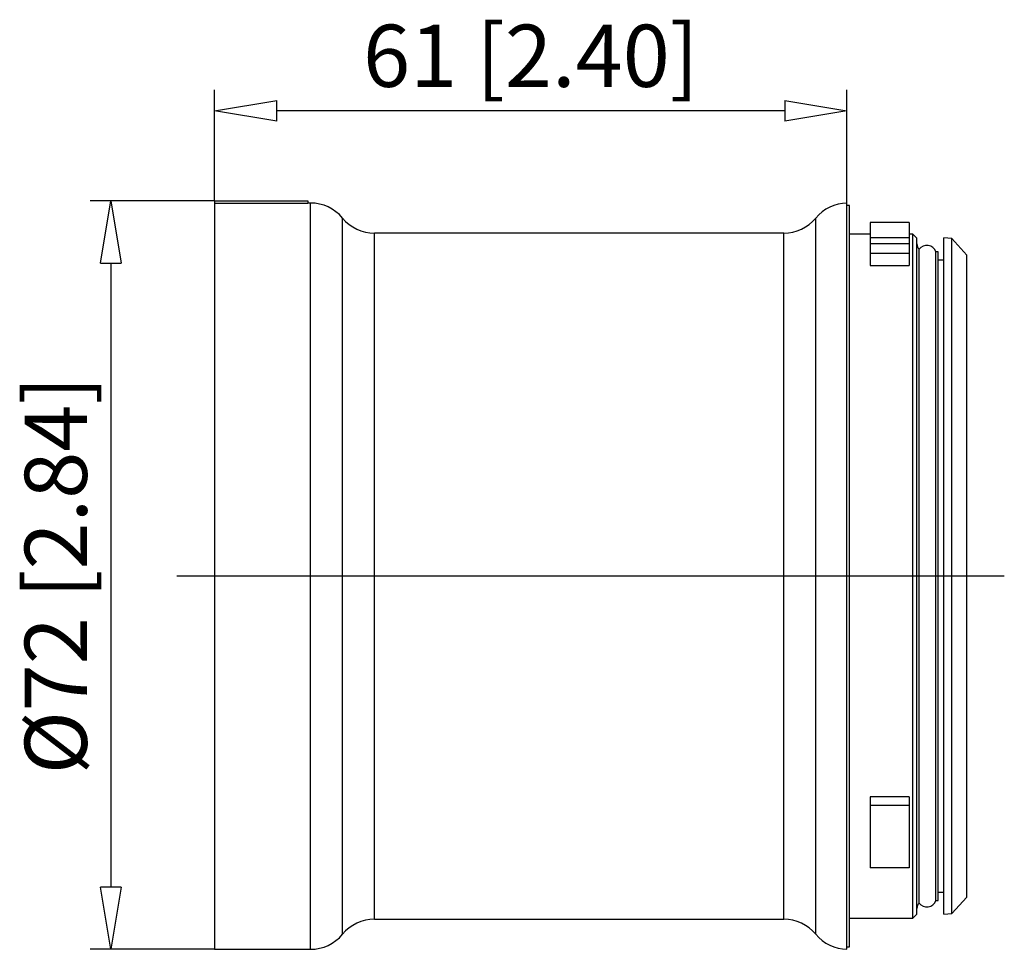
# Model space of a CAD drawing. Extents: x 264.9 to 302.9, y 254.5 to 290.4.
import ezdxf

# ---------------------------------------------------------------- set-up
doc = ezdxf.new("R2010")
doc.units = 0
doc.header["$LTSCALE"] = 0.25
doc.layers.get('0').update_dxf_attribs({"linetype": 'CONTINUOUS'})
doc.layers.add('BEM', color=3, linetype='CONTINUOUS')
doc.styles.get("Standard").update_dxf_attribs({"font": 'isocp.shx', "oblique": 15})

# ---------------------------------------------------------------- blocks, each defined once
blk = doc.blocks.new('_ClosedBlank')
at = {"layer": 'BEM', "color": 0, "lineweight": -2}
for p, q in [((-1, 0.167), (0, 0)), ((-1, 0.167), (-1, -0.167)), ((0, 0), (-1, -0.167))]:
    blk.add_line(p, q, dxfattribs=at)

msp = doc.modelspace()

# ---------------------------------------------------------------- linework, layer by layer
for p, q in [((272.406, 283.387), (272.406, 287.668)), ((296.806, 283.307), (296.806, 287.668)), ((294.406, 286.868), (274.806, 286.868)), ((272.406, 283.387), (267.6, 283.387)), ((272.406, 283.387), (272.406, 254.507)), ((272.406, 283.387), (276.006, 283.387)), ((272.406, 283.306), (276.006, 283.306)), ((276.006, 283.387), (276.006, 283.306)), ((276.109, 283.307), (276.006, 283.307)), ((276.109, 254.507), (276.109, 283.307)), ((296.806, 254.508), (296.806, 283.307)), ((296.906, 283.207), (296.806, 283.207)), ((296.906, 254.607), (296.906, 283.207)), ((277.341, 255.087), (277.341, 282.727)), ((295.6, 255.087), (295.6, 282.727)), ((299.206, 282.559), (297.706, 282.559)), ((297.706, 282.559), (297.706, 280.897)), ((299.206, 282.559), (299.206, 280.897)), ((294.367, 282.147), (278.574, 282.147)), ((278.574, 255.667), (278.574, 282.147)), ((294.367, 255.667), (294.367, 282.147)), ((297.706, 282.107), (296.906, 282.107)), ((299.206, 281.963), (297.706, 281.963)), ((299.346, 282.107), (299.206, 282.107)), ((299.346, 255.707), (299.346, 282.107)), ((299.506, 281.947), (299.346, 282.107)), ((299.506, 255.867), (299.506, 281.947)), ((300.546, 255.858), (300.546, 281.957)), ((300.848, 281.931), (300.546, 281.957)), ((301.426, 281.3), (300.848, 281.931)), ((300.848, 255.884), (300.848, 281.931)), ((299.206, 281.735), (297.706, 281.735)), ((299.587, 256.293), (299.587, 281.522)), ((299.206, 281.363), (297.706, 281.363)), ((300.326, 281.427), (300.239, 281.427)), ((300.239, 256.387), (300.239, 281.427)), ((300.326, 256.387), (300.326, 281.427)), ((301.426, 256.515), (301.426, 281.3)), ((268.4, 280.987), (268.4, 256.907)), ((297.706, 280.897), (299.206, 280.897)), ((300.546, 281.107), (300.326, 281.107)), ((302.877, 268.907), (270.955, 268.907)), ((297.706, 260.394), (297.706, 257.646)), ((299.206, 260.394), (297.706, 260.394)), ((299.206, 260.394), (299.206, 257.646)), ((299.206, 260.055), (297.706, 260.055)), ((299.206, 257.646), (297.706, 257.646)), ((300.326, 256.707), (300.546, 256.707)), ((300.848, 255.884), (301.426, 256.515)), ((300.239, 256.387), (300.326, 256.387)), ((296.906, 255.707), (299.346, 255.707)), ((299.346, 255.707), (299.506, 255.867)), ((300.546, 255.858), (300.848, 255.884)), ((278.574, 255.667), (294.367, 255.667)), ((296.806, 254.607), (296.906, 254.607)), ((272.406, 254.507), (267.6, 254.507)), ((272.406, 254.507), (276.109, 254.507))]:
    msp.add_line(p, q)
for centre, radius, start, end in [((276.109, 281.707), 1.6, 39.6057, 90), ((296.833, 281.707), 1.6, 90.9712, 140.3943), ((278.574, 283.747), 1.6, 219.6057, 270), ((294.367, 283.747), 1.6, 270, 320.3943), ((299.806, 281.727), 0.3, 180, 223.167), ((299.886, 281.287), 0.38, 21.6183, 141.8447), ((299.806, 256.087), 0.3, 136.833, 180), ((299.886, 256.527), 0.38, 218.1553, 338.3817), ((278.574, 254.067), 1.6, 90, 140.3943), ((294.367, 254.067), 1.6, 39.6057, 90), ((276.109, 256.107), 1.6, 270, 320.3943), ((296.833, 256.107), 1.6, 219.6057, 269.0288)]:
    msp.add_arc(centre, radius, start, end)

# ---------------------------------------------------------------- block references
at = {"xscale": 2.4, "yscale": 2.4, "zscale": 2.4}
for p, rotation in [((272.406, 286.868), 180), ((268.4, 283.387), 90), ((268.4, 254.507), 270)]:
    msp.add_blockref('_ClosedBlank', p, dxfattribs=dict(at, rotation=rotation))
msp.add_blockref('_ClosedBlank', (296.806, 286.868), dxfattribs=at)

# ---------------------------------------------------------------- texts
at = {"insert": (284.606, 288.988), "char_height": 2.4, "attachment_point": 5}
msp.add_mtext('\\A1;61 [2.40]', dxfattribs=at)
at = {"insert": (266.28, 268.947), "char_height": 2.4, "attachment_point": 5, "rotation": 90}
msp.add_mtext('\\A1;%%C72 [2.84]', dxfattribs=at)

doc.saveas('drawing.dxf')
